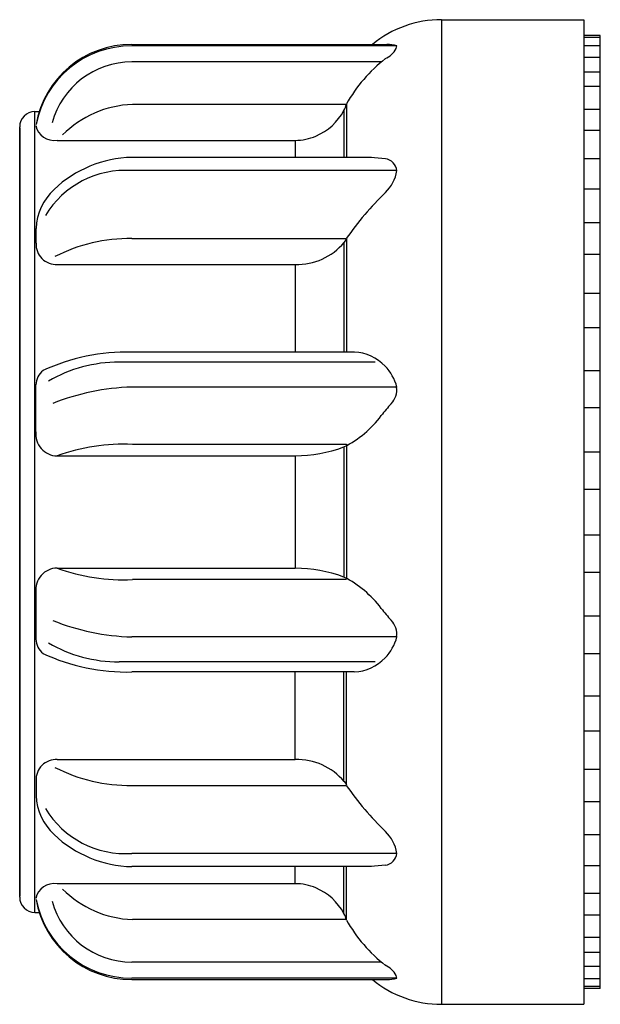
# Model space of a CAD drawing. Extents: x -21.1 to -0.2, y -8.2 to 7.6.
# Drawn here: x -6 to -3.3, y -1.6 to 2.9 of the extents above; entities that cross this region are included whole.
import ezdxf

# ---------------------------------------------------------------- set-up
doc = ezdxf.new("R2010")
doc.units = 0
doc.header["$MEASUREMENT"] = 0
doc.layers.add('PART', color=1, linetype='CONTINUOUS')

msp = doc.modelspace()

# ---------------------------------------------------------------- linework, layer by layer
at = {"layer": 'PART'}
for p, q in [((-4.0228, 2.9183), (-4.0228, -1.6317)), ((-4.0228, 2.9183), (-3.3648, 2.918)), ((-3.3648, 2.918), (-3.3648, -1.6314)), ((-3.2884, 2.8455), (-3.3648, 2.8455)), ((-3.2884, 2.8367), (-3.3648, 2.8367)), ((-3.2884, -1.559), (-3.2884, 2.8455)), ((-5.4547, 2.8037), (-4.2692, 2.8037)), ((-4.229, 2.7971), (-5.4547, 2.7971)), ((-3.3648, 2.7998), (-3.2884, 2.7998)), ((-3.2884, 2.7443), (-3.3648, 2.7443)), ((-4.302, 2.723), (-5.4547, 2.723)), ((-3.3648, 2.6766), (-3.2884, 2.6766)), ((-3.2884, 2.6089), (-3.3648, 2.6089)), ((-4.4623, 2.5266), (-5.4518, 2.5266)), ((-4.4622, 2.5273), (-4.4622, 2.2816)), ((-3.3633, 2.5042), (-3.2885, 2.5042)), ((-5.9028, -1.2067), (-5.9028, 2.4933)), ((-5.9028, 2.4933), (-5.8803, 2.4933)), ((-4.4738, 2.5002), (-4.4738, 2.2816)), ((-5.9728, -1.1367), (-5.9728, 2.4233)), ((-5.9728, 2.4186), (-5.9728, -1.132)), ((-3.2885, 2.4056), (-3.3652, 2.4056)), ((-5.7995, 2.3608), (-4.699, 2.3608)), ((-4.6988, 2.3609), (-4.6988, 2.2816)), ((-4.3464, 2.2819), (-5.4547, 2.2819)), ((-4.2822, 2.2752), (-4.3499, 2.282)), ((-3.3648, 2.2763), (-3.2884, 2.2763)), ((-4.2296, 2.221), (-5.4547, 2.221)), ((-3.2884, 2.1347), (-3.3648, 2.1347)), ((-3.3648, 1.9807), (-3.2885, 1.9807)), ((-5.8973, 1.8854), (-5.8973, 1.9536)), ((-5.4547, 1.907), (-4.4642, 1.907)), ((-4.4738, 1.8889), (-4.4738, 1.3829)), ((-4.4732, 1.8889), (-4.4617, 1.9029)), ((-4.4622, 1.9063), (-4.4622, 1.3829)), ((-3.2885, 1.8329), (-3.3648, 1.8329)), ((-5.7995, 1.7873), (-4.6987, 1.7873)), ((-4.6988, 1.7864), (-4.6988, 1.3829)), ((-3.3648, 1.6543), (-3.2884, 1.6543)), ((-3.2884, 1.4942), (-3.3648, 1.4942)), ((-4.4259, 1.3824), (-5.4547, 1.3824)), ((-4.3288, 1.336), (-5.5129, 1.336)), ((-3.3648, 1.2971), (-3.2884, 1.2971)), ((-5.8981, 1.0146), (-5.8981, 1.2301)), ((-4.2283, 1.2205), (-5.4547, 1.2205)), ((-3.2884, 1.1247), (-3.3648, 1.1247)), ((-4.4622, 0.9569), (-4.4622, 0.3365)), ((-4.4615, 0.9549), (-5.4518, 0.9549)), ((-4.4738, 0.9436), (-4.4738, 0.3425)), ((-3.3648, 0.9215), (-3.2884, 0.9215)), ((-5.7995, 0.9032), (-4.6994, 0.9032)), ((-4.6988, 0.9036), (-4.6988, 0.3834)), ((-3.3648, 0.7483), (-3.2884, 0.7483)), ((-3.3648, 0.5383), (-3.2884, 0.5383)), ((-5.7995, 0.3834), (-4.6994, 0.3834)), ((-3.3648, 0.3651), (-3.2884, 0.3651)), ((-4.4615, 0.3316), (-5.4518, 0.3316)), ((-5.8981, 0.272), (-5.8981, 0.0565)), ((-3.2884, 0.1619), (-3.3648, 0.1619)), ((-4.2283, 0.0661), (-5.4547, 0.0661)), ((-3.3648, -0.0105), (-3.2884, -0.0105)), ((-4.3288, -0.0494), (-5.5129, -0.0494)), ((-4.4259, -0.0958), (-5.4547, -0.0958)), ((-4.6988, -0.4998), (-4.6988, -0.0963)), ((-4.4738, -0.6023), (-4.4738, -0.0963)), ((-4.4622, -0.6198), (-4.4622, -0.0963)), ((-3.2884, -0.2076), (-3.3648, -0.2076)), ((-3.3648, -0.3677), (-3.2884, -0.3677)), ((-5.7995, -0.5007), (-4.6987, -0.5007)), ((-3.2885, -0.5463), (-3.3648, -0.5463)), ((-5.8973, -0.5988), (-5.8973, -0.667)), ((-5.4547, -0.6204), (-4.4642, -0.6204)), ((-4.4732, -0.6023), (-4.4617, -0.6163)), ((-3.3648, -0.6941), (-3.2885, -0.6941)), ((-3.2884, -0.8481), (-3.3648, -0.8481)), ((-4.2296, -0.9344), (-5.4547, -0.9344)), ((-4.3464, -0.9953), (-5.4547, -0.9953)), ((-4.6988, -1.0743), (-4.6988, -0.995)), ((-4.4738, -1.2136), (-4.4738, -0.995)), ((-4.4622, -1.2407), (-4.4622, -0.995)), ((-4.2822, -0.9886), (-4.3499, -0.9954)), ((-3.3648, -0.9897), (-3.2884, -0.9897)), ((-5.7995, -1.0742), (-4.699, -1.0742)), ((-3.2885, -1.119), (-3.3652, -1.119)), ((-5.9028, -1.2067), (-5.8803, -1.2067)), ((-3.3633, -1.2176), (-3.2885, -1.2176)), ((-4.4623, -1.24), (-5.4518, -1.24)), ((-3.2884, -1.3223), (-3.3648, -1.3223)), ((-3.3648, -1.39), (-3.2884, -1.39)), ((-4.302, -1.4364), (-5.4547, -1.4364)), ((-3.2884, -1.4577), (-3.3648, -1.4577)), ((-4.229, -1.5105), (-5.4547, -1.5105)), ((-5.4547, -1.5171), (-4.2692, -1.5171)), ((-3.3648, -1.5132), (-3.2884, -1.5132)), ((-3.2884, -1.5501), (-3.3648, -1.5501)), ((-3.2884, -1.559), (-3.3648, -1.559)), ((-4.0228, -1.6317), (-3.3648, -1.6314))]:
    msp.add_line(p, q, dxfattribs=at)
for centre, radius, start, end in [((-4.023, 2.4181), 0.5002, 89.9765, 129.6064), ((-5.4567, 2.3563), 0.4474, 89.7448, 170.0591), ((-5.457, 2.3487), 0.4484, 89.703, 169.091), ((-4.32, 2.8288), 0.098, 292.3982, 333.4492), ((-4.2676, 2.6894), 0.1145, 70.2791, 93.6867), ((-4.4235, 2.8439), 0.2, 342.8551, 346.4904), ((-3.8377, 2.1739), 0.7184, 128.2306, 150.394), ((-5.4547, 2.3418), 0.3813, 90, 164.82), ((-5.4339, 2.0458), 0.4811, 92.137, 135.0563), ((-4.5821, 2.5569), 0.123, 331.5453, 346.8055), ((-5.9028, 2.4233), 0.07, 90, 180), ((-4.7077, 2.625), 0.2659, 293.1556, 331.5453), ((-5.8141, 2.4463), 0.0857, 191.4927, 279.8499), ((-4.699, 2.6045), 0.2437, 270, 293.1556), ((-5.4411, 1.7384), 0.5437, 91.4346, 133.2874), ((-4.2892, 2.2158), 0.0598, 4.9915, 83.3048), ((-5.4846, 1.7909), 0.4311, 86.026, 148.9471), ((-4.3948, 2.2421), 0.1665, 312.5254, 352.7328), ((-5.631, 1.9399), 0.2667, 133.2874, 177.0595), ((-3.2514, 1.0606), 1.4777, 134.2344, 145.0545), ((-5.8038, 1.8806), 0.0936, 177.0749, 273.0595), ((-5.4641, 1.1513), 0.7558, 89.2896, 117.2413), ((-4.689, 2.0668), 0.2797, 268.0119, 320.5109), ((-5.4784, 0.4661), 0.9165, 88.5203, 115.0007), ((-4.4341, 1.174), 0.2083, 43.639, 87.628), ((-5.5129, 0.6821), 0.6539, 90, 120.0451), ((-5.8098, 1.2278), 0.0883, 128.6589, 178.0154), ((-4.4448, 1.1638), 0.2231, 14.7071, 43.639), ((-5.4252, 0.1614), 1.0595, 91.5958, 111.868), ((-4.3257, 1.2091), 0.0963, 317.1091, 6.777), ((-3.7484, 0.6728), 0.6916, 137.1091, 143.0469), ((-4.6978, 1.3869), 0.4963, 296.8573, 323.0469), ((-5.7981, 1.0029), 0.1007, 173.3736, 269.2328), ((-5.486, 0.0095), 0.9471, 87.9275, 109.3296), ((-4.6994, 1.5464), 0.6432, 270, 290.4815), ((-5.7981, 0.2837), 0.1007, 90.7672, 186.6264), ((-5.486, 1.2771), 0.9471, 250.6704, 272.0725), ((-4.6994, -0.2598), 0.6432, 69.5185, 90), ((-4.6978, -0.1004), 0.4963, 36.9531, 63.1427), ((-3.7484, 0.6138), 0.6916, 216.9531, 222.8909), ((-5.4252, 1.1252), 1.0595, 248.132, 268.4042), ((-4.3257, 0.0775), 0.0963, 353.223, 42.8909), ((-5.8098, 0.0588), 0.0883, 181.9846, 231.3411), ((-4.4448, 0.1228), 0.2231, 316.361, 345.2929), ((-5.5129, 0.6045), 0.6539, 239.9549, 270), ((-5.4784, 0.8204), 0.9165, 244.9993, 271.4797), ((-4.4341, 0.1126), 0.2083, 272.372, 316.361), ((-5.8038, -0.594), 0.0936, 86.9405, 182.9251), ((-5.4641, 0.1353), 0.7558, 242.7587, 270.7104), ((-4.689, -0.7802), 0.2797, 39.4891, 91.9881), ((-3.2514, 0.226), 1.4777, 214.9455, 225.7656), ((-5.631, -0.6534), 0.2667, 182.9405, 226.7126), ((-5.4846, -0.5043), 0.4311, 211.0529, 273.974), ((-5.4411, -0.4518), 0.5437, 226.7126, 268.5654), ((-4.3948, -0.9555), 0.1665, 7.2672, 47.4746), ((-4.2892, -0.9292), 0.0598, 276.6952, 355.0085), ((-5.8141, -1.1597), 0.0857, 80.1501, 168.5073), ((-4.699, -1.318), 0.2437, 66.8444, 90), ((-5.9028, -1.1367), 0.07, 180, 270), ((-5.4339, -0.7592), 0.4811, 224.9437, 267.863), ((-4.7077, -1.3384), 0.2659, 28.4547, 66.8444), ((-5.457, -1.0621), 0.4484, 190.909, 270.297), ((-5.4567, -1.0697), 0.4474, 189.9409, 270.2552), ((-5.4547, -1.0552), 0.3813, 195.18, 270), ((-4.5821, -1.2703), 0.123, 13.1945, 28.4547), ((-3.8377, -0.8873), 0.7184, 209.606, 231.7694), ((-4.32, -1.5422), 0.098, 26.5508, 67.6018), ((-4.4235, -1.5574), 0.2, 13.5096, 17.1449), ((-4.023, -1.1316), 0.5002, 230.3936, 270.0235), ((-4.2676, -1.4029), 0.1145, 266.3133, 289.7209)]:
    msp.add_arc(centre, radius, start, end, dxfattribs=at)

doc.saveas('drawing.dxf')
